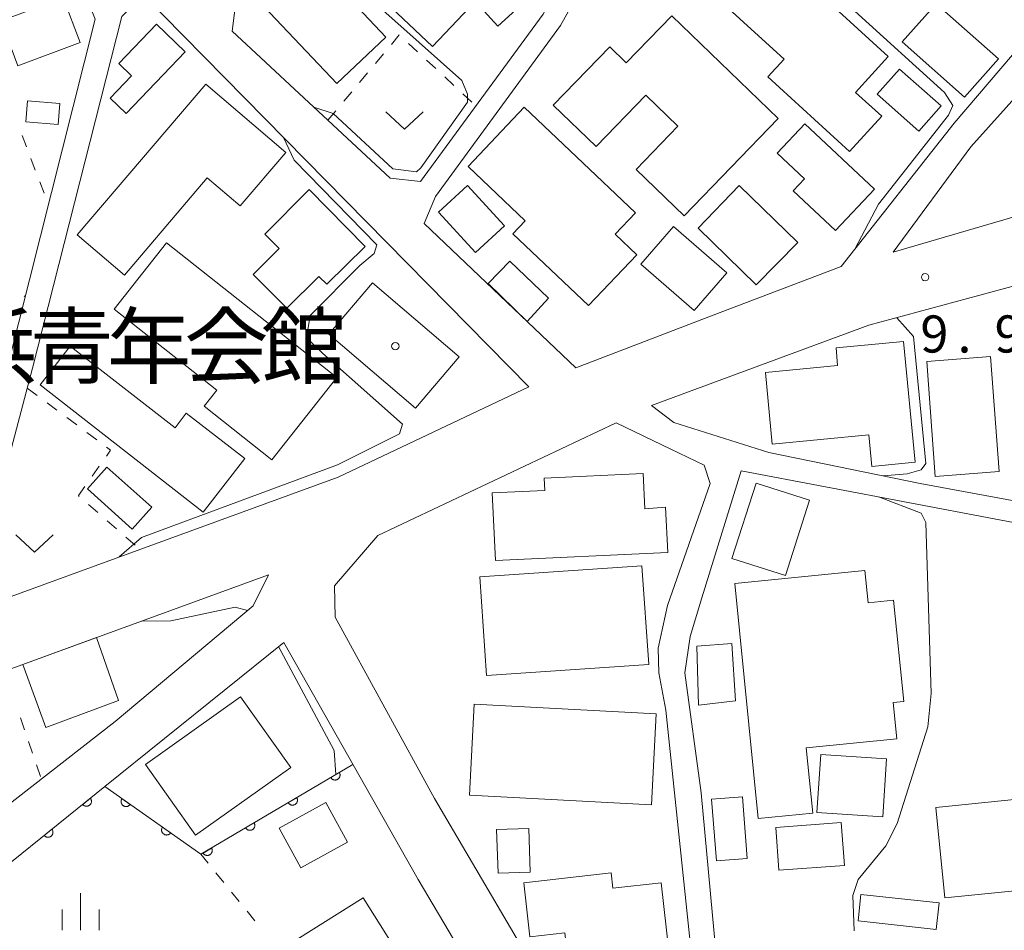
# Model space of a CAD drawing. Units: millimetres. Extents: x -76000 to -74000, y 39000 to 40500.
# Drawn here: x -74938 to -74838, y 39644 to 39736 of the extents above; entities that cross this region are included whole.
import ezdxf

# ---------------------------------------------------------------- set-up
doc = ezdxf.new("R2010")
doc.units = ezdxf.units.MM
for name, color, linetype, lineweight in [('210100_道路縁（街区線）', 7, 'Continuous', 15), ('300100_普通建物', 7, 'Continuous', 15), ('611000_被覆(直)', 7, 'Continuous', 20), ('630100_植生界', 7, 'Continuous', 9), ('631300_畑', 7, 'Continuous', 9), ('633400_荒地', 7, 'Continuous', 9), ('710100_等高線（計曲線）', 7, 'Continuous', 20), ('710200_等高線（主曲線）', 7, 'Continuous', 9), ('731200_図化機測定による標高点', 7, 'Continuous', 20), ('731207_図化機測定による標高点（注記）', 7, 'Continuous', 20), ('813100_建物の名称', 7, 'Continuous', 0), ('819900_指示点', 7, 'Continuous', 0)]:
    doc.layers.add(name, color=color, linetype=linetype, lineweight=lineweight)
doc.styles.add('Style-Kanji', font='txt')
doc.styles.add('Style-WORKING', font='txt')

msp = doc.modelspace()

# ---------------------------------------------------------------- linework, layer by layer
at = {"layer": '210100_道路縁（街区線）', "flags": 128}
for points in [[(-74864.21, 39786.01), (-74851.38, 39766.5), (-74857.02, 39764.64), (-74862.64, 39763.28), (-74866.85, 39762.53), (-74871.81, 39759.78), (-74874.98, 39755.62), (-74877.76, 39750.18), (-74885.1, 39737.06), (-74897.48, 39720.15), (-74900.55, 39720.47), (-74916.52, 39735.32), (-74916.23, 39737.72), (-74898.9, 39756.75), (-74890.65, 39765.24), (-74887.57, 39767.86), (-74879.16, 39773.63), (-74873.68, 39777.25), (-74868.58, 39781.49), (-74864.21, 39786.01)], [(-74897.1, 39715.89), (-74895.98, 39718.64), (-74883.33, 39735.92), (-74875.91, 39749.19), (-74873.2, 39754.5), (-74870.4, 39758.15), (-74866.14, 39760.53), (-74862.2, 39761.22), (-74856.42, 39762.64), (-74849.77, 39764.81), (-74842.93, 39768.39), (-74838.45, 39770.71), (-74831.98, 39772.29), (-74822.82, 39774.46), (-74813.15, 39759.93), (-74811.76, 39755.67), (-74820.93, 39748.93), (-74834.11, 39737.08), (-74843.53, 39726.05), (-74854.97, 39711.55), (-74867.9, 39706.64), (-74881.79, 39701.33), (-74897.1, 39715.89)], [(-74802.01, 39737.21), (-74795.98, 39728.36), (-74823.78, 39720.58), (-74849.7, 39713), (-74841.87, 39723.63), (-74829.07, 39737.88), (-74818.72, 39747.03), (-74812.71, 39750.98)], [(-74930.38, 39736.54), (-74940.34, 39697.12), (-74946.29, 39675.82), (-75040.67, 39641.49), (-75042.14, 39641.48), (-75043.68, 39642.33), (-75044.68, 39643.18), (-75057, 39676.64), (-75058.09, 39676.51), (-75063.7, 39691.98), (-75025.48, 39706.75), (-75003.48, 39714.13), (-74980.25, 39722.3), (-74931.89, 39740.32), (-74930.38, 39736.54)], [(-74886.55, 39699.39), (-74905.82, 39690.26), (-74943.23, 39676.62), (-74936.71, 39701.27), (-74927.69, 39736.82), (-74925.53, 39739.04), (-74886.55, 39699.39)], [(-74790.43, 39722.66), (-74818.51, 39714.73), (-74852.17, 39705.61), (-74874.13, 39697.5), (-74871.88, 39695.79), (-74862.26, 39692.75), (-74846.98, 39689.64), (-74815.95, 39683.9), (-74799.41, 39681.76), (-74780.62, 39678.44), (-74778.15, 39680.8), (-74781.32, 39692.84), (-74784.68, 39703.02), (-74790.43, 39722.66)], [(-74868.21, 39689.63), (-74872.52, 39677.29), (-74873.45, 39673), (-74873.41, 39670.49), (-74872.7, 39666.73), (-74869.98, 39641.01), (-74868.1, 39624.33), (-74867.58, 39618.22), (-74868.28, 39606.04), (-74873.72, 39619.09), (-74879.73, 39630.13), (-74883.64, 39636.66), (-74896.08, 39657.81), (-74906.12, 39676.13), (-74906.17, 39679.28), (-74901.79, 39684.37), (-74877.71, 39695.77), (-74872.17, 39693.11), (-74868.82, 39691.48), (-74868.21, 39689.63)], [(-74807.61, 39680.33), (-74815.42, 39681.34), (-74830.98, 39684.44), (-74865.07, 39690.92), (-74869.06, 39678.06), (-74870.22, 39674.17), (-74870.78, 39670.51), (-74869.13, 39658.38), (-74867.43, 39640.14), (-74865.62, 39626.54), (-74861.97, 39624.51)], [(-74944.92, 39668.7), (-74912.84, 39680.4), (-74914.4, 39677.28), (-74928.36, 39665.59), (-74950.27, 39648.51), (-74944.92, 39668.7)], [(-74946.21, 39645.46), (-74929.4, 39659), (-74911.3, 39673.57), (-74897.73, 39649.61), (-74882.37, 39623.68), (-74878.2, 39616.38), (-74875.8, 39610.36), (-74874.66, 39606.51), (-74874.18, 39602.9), (-74873.87, 39595.37), (-74874.1, 39588.58), (-74874.65, 39584.3), (-74875.2, 39580.03), (-74881, 39551.11), (-74881.99, 39550.23), (-74883.45, 39550.24)]]:
    msp.add_lwpolyline(points, dxfattribs=at)
at = {"layer": '300100_普通建物', "flags": 128}
for points in [[(-74892.22, 39759.99), (-74886.98, 39754.21), (-74888.92, 39752.45), (-74883.6, 39746.59), (-74885.27, 39745.07), (-74883.45, 39743.07), (-74886.1, 39740.67), (-74885.31, 39739.8), (-74889.68, 39735.83), (-74893.19, 39739.7), (-74889.63, 39742.93), (-74896.65, 39750.68), (-74894.98, 39752.2), (-74897.61, 39755.1), (-74892.22, 39759.99)], [(-74901.55, 39748.41), (-74894.88, 39742.11), (-74895.96, 39740.97), (-74892.54, 39737.74), (-74896.27, 39733.8), (-74906.35, 39743.32), (-74901.55, 39748.41)], [(-74854.11, 39723.16), (-74862.37, 39730.71), (-74860.72, 39732.51), (-74868.94, 39740.03), (-74864.03, 39745.4), (-74850.2, 39732.77), (-74853.5, 39729.15), (-74850.85, 39726.73), (-74854.11, 39723.16)], [(-74908.98, 39743.21), (-74901, 39734.73), (-74905.96, 39730.05), (-74913.95, 39738.53), (-74908.98, 39743.21)], [(-74939.89, 39736.37), (-74933.61, 39738.73), (-74931.9, 39734.2), (-74938.18, 39731.83), (-74939.89, 39736.37)], [(-74845.37, 39738.11), (-74839.07, 39732.54), (-74842.5, 39728.68), (-74848.79, 39734.24), (-74845.37, 39738.11)], [(-74872.09, 39736.89), (-74861.34, 39726.51), (-74870.83, 39716.69), (-74875.67, 39721.37), (-74871.47, 39725.72), (-74874.72, 39728.86), (-74879.74, 39723.67), (-74884.06, 39727.85), (-74878.36, 39733.74), (-74876.69, 39732.13), (-74872.09, 39736.89)], [(-74921.28, 39733.26), (-74927.25, 39727.03), (-74928.86, 39728.57), (-74926.7, 39730.82), (-74927.99, 39732.06), (-74924.18, 39736.04), (-74921.28, 39733.26)], [(-74849.08, 39731.51), (-74844.85, 39727.78), (-74847.11, 39725.22), (-74851.34, 39728.96), (-74849.08, 39731.51)], [(-74932.18, 39714.75), (-74919.18, 39729.97), (-74911.11, 39723.07), (-74915.72, 39717.67), (-74919.04, 39720.5), (-74927.42, 39710.69), (-74932.18, 39714.75)], [(-74937.2, 39728.28), (-74933.95, 39728.02), (-74934.12, 39725.91), (-74937.37, 39726.17), (-74937.2, 39728.28)], [(-74887, 39727.64), (-74875.77, 39716.96), (-74877.81, 39714.81), (-74875.63, 39712.74), (-74880.51, 39707.6), (-74888.16, 39714.86), (-74886.9, 39716.18), (-74892.67, 39721.67), (-74887, 39727.64)], [(-74858.63, 39725.98), (-74851.61, 39719.37), (-74855.55, 39715.18), (-74859.81, 39719.2), (-74858.66, 39720.42), (-74861.42, 39723.02), (-74858.63, 39725.98)], [(-74892.74, 39719.74), (-74888.99, 39715.67), (-74891.93, 39712.96), (-74895.68, 39717.03), (-74892.74, 39719.74)], [(-74865.26, 39719.73), (-74859.36, 39713.99), (-74863.54, 39709.7), (-74869.43, 39715.43), (-74865.26, 39719.73)], [(-74908.74, 39719.33), (-74903.07, 39713.56), (-74906.96, 39709.76), (-74907.77, 39710.56), (-74910.99, 39707.34), (-74914.4, 39710.74), (-74911.76, 39713.38), (-74913.21, 39714.82), (-74908.74, 39719.33)], [(-74871.9, 39715.61), (-74866.51, 39710.93), (-74869.82, 39707.11), (-74875.21, 39711.79), (-74871.9, 39715.61)], [(-74923.16, 39713.93), (-74905.94, 39700.33), (-74912.51, 39692.02), (-74919.36, 39697.44), (-74918.08, 39699.06), (-74928.44, 39707.25), (-74923.16, 39713.93)], [(-74888.46, 39712.1), (-74884.56, 39708.35), (-74886.7, 39705.99), (-74890.65, 39709.82), (-74888.46, 39712.1)], [(-74902.34, 39709.89), (-74893.57, 39702.43), (-74898, 39697.23), (-74906.76, 39704.7), (-74902.34, 39709.89)], [(-74848.66, 39703.96), (-74847.5, 39691.77), (-74851.87, 39691.35), (-74852.18, 39694.54), (-74861.93, 39693.61), (-74862.62, 39700.85), (-74855.32, 39701.54), (-74855.48, 39703.32), (-74848.66, 39703.96)], [(-74932.89, 39703.51), (-74922.29, 39695.24), (-74921.17, 39696.75), (-74915.25, 39692.14), (-74919.46, 39686.74), (-74935.94, 39699.6), (-74932.89, 39703.51)], [(-74839.87, 39702.45), (-74838.99, 39690.83), (-74845.45, 39690.34), (-74846.32, 39701.97), (-74839.87, 39702.45)], [(-74929.18, 39691.29), (-74924.64, 39687.22), (-74926.62, 39685.01), (-74931.16, 39689.08), (-74929.18, 39691.29)], [(-74872.49, 39682.67), (-74889.91, 39681.85), (-74890.23, 39688.67), (-74884.92, 39688.92), (-74884.98, 39690.18), (-74874.97, 39690.65), (-74874.81, 39687.06), (-74872.71, 39687.23), (-74872.49, 39682.67)], [(-74866, 39682.05), (-74863.55, 39689.67), (-74858.15, 39687.94), (-74860.6, 39680.32), (-74866, 39682.05)], [(-74875.1, 39681.31), (-74874.41, 39671.35), (-74890.81, 39670.22), (-74891.5, 39680.18), (-74875.1, 39681.31)], [(-74852.56, 39680.83), (-74852.22, 39677.58), (-74849.69, 39677.85), (-74848.62, 39667.61), (-74849.71, 39667.51), (-74849.34, 39663.82), (-74858.49, 39662.9), (-74857.82, 39656.31), (-74863.34, 39655.76), (-74865.72, 39679.51), (-74852.56, 39680.83)], [(-74937.69, 39671.34), (-74930.24, 39674.06), (-74928, 39667.7), (-74935.36, 39664.96), (-74937.69, 39671.34)], [(-74866.02, 39673.47), (-74865.66, 39667.67), (-74869.39, 39667.22), (-74869.54, 39673.18), (-74866.02, 39673.47)], [(-74925.3, 39661.22), (-74915.67, 39668.06), (-74910.6, 39660.93), (-74920.23, 39654.09), (-74925.3, 39661.22)], [(-74892.05, 39667.32), (-74873.65, 39666.35), (-74874.14, 39657.16), (-74892.53, 39658.13), (-74892.05, 39667.32)], [(-74857.03, 39662.24), (-74850.37, 39661.8), (-74850.76, 39655.95), (-74857.42, 39656.39), (-74857.03, 39662.24)], [(-74867.57, 39651.49), (-74868.06, 39657.72), (-74864.95, 39657.96), (-74864.46, 39651.74), (-74867.57, 39651.49)], [(-74826.64, 39649.56), (-74844.47, 39647.75), (-74845.4, 39656.9), (-74827.56, 39658.71), (-74826.64, 39649.56)], [(-74911.78, 39654.79), (-74907.07, 39657.38), (-74904.87, 39653.37), (-74909.58, 39650.78), (-74911.78, 39654.79)], [(-74886.55, 39654.78), (-74886.4, 39650.36), (-74889.65, 39650.25), (-74889.8, 39654.67), (-74886.55, 39654.78)], [(-74861.57, 39654.88), (-74854.95, 39655.36), (-74854.64, 39651.02), (-74861.26, 39650.55), (-74861.57, 39654.88)], [(-74887.04, 39649.27), (-74878.22, 39650.27), (-74878.05, 39648.73), (-74873.17, 39649.28), (-74871.78, 39637.01), (-74881.95, 39635.86), (-74882.9, 39644.22), (-74886.42, 39643.82), (-74887.04, 39649.27)], [(-74852.96, 39648.11), (-74845.06, 39647.26), (-74845.35, 39644.57), (-74853.25, 39645.42), (-74852.96, 39648.11)], [(-74903.28, 39647.77), (-74915.24, 39640.26), (-74910.17, 39632.19), (-74908.5, 39633.23), (-74907.84, 39632.18), (-74897.54, 39638.65), (-74903.28, 39647.77)]]:
    msp.add_lwpolyline(points, dxfattribs=at)
at = {"layer": '611000_被覆(直)', "flags": 128}
for points in [[(-74948.63, 39643.24), (-74946.21, 39645.46), (-74929.4, 39659), (-74919.68, 39652.16), (-74904.31, 39661.23)], [(-74905.689, 39660.416), (-74906.55, 39659.908)], [(-74906.55, 39659.908), (-74906.526, 39659.871), (-74906.499, 39659.837), (-74906.47, 39659.806), (-74906.437, 39659.776), (-74906.402, 39659.75), (-74906.365, 39659.727), (-74906.327, 39659.707), (-74906.286, 39659.691), (-74906.244, 39659.677), (-74906.201, 39659.669), (-74906.158, 39659.663), (-74906.115, 39659.662), (-74906.071, 39659.665), (-74906.028, 39659.671), (-74905.985, 39659.681), (-74905.944, 39659.694), (-74905.904, 39659.711), (-74905.865, 39659.732), (-74905.828, 39659.756), (-74905.794, 39659.783), (-74905.763, 39659.812), (-74905.733, 39659.844), (-74905.707, 39659.879), (-74905.684, 39659.916), (-74905.664, 39659.955), (-74905.648, 39659.996), (-74905.635, 39660.037), (-74905.626, 39660.08), (-74905.62, 39660.123), (-74905.619, 39660.167), (-74905.622, 39660.211), (-74905.628, 39660.254), (-74905.638, 39660.297), (-74905.651, 39660.337), (-74905.668, 39660.377), (-74905.689, 39660.416)], [(-74930.855, 39657.828), (-74931.634, 39657.2)], [(-74931.634, 39657.2), (-74931.605, 39657.167), (-74931.573, 39657.138), (-74931.54, 39657.111), (-74931.504, 39657.086), (-74931.465, 39657.066), (-74931.425, 39657.048), (-74931.384, 39657.033), (-74931.342, 39657.024), (-74931.299, 39657.016), (-74931.255, 39657.014), (-74931.211, 39657.015), (-74931.168, 39657.02), (-74931.125, 39657.029), (-74931.083, 39657.041), (-74931.042, 39657.057), (-74931.004, 39657.076), (-74930.967, 39657.099), (-74930.931, 39657.125), (-74930.898, 39657.154), (-74930.868, 39657.185), (-74930.841, 39657.219), (-74930.817, 39657.255), (-74930.796, 39657.294), (-74930.779, 39657.334), (-74930.764, 39657.375), (-74930.755, 39657.417), (-74930.747, 39657.46), (-74930.745, 39657.504), (-74930.746, 39657.548), (-74930.751, 39657.591), (-74930.76, 39657.634), (-74930.772, 39657.676), (-74930.788, 39657.717), (-74930.807, 39657.755), (-74930.829, 39657.792), (-74930.855, 39657.828)], [(-74927.657, 39657.774), (-74927.681, 39657.736), (-74927.701, 39657.698), (-74927.718, 39657.658), (-74927.731, 39657.616), (-74927.74, 39657.574), (-74927.746, 39657.531), (-74927.749, 39657.487), (-74927.746, 39657.444), (-74927.742, 39657.4), (-74927.731, 39657.357), (-74927.719, 39657.316), (-74927.702, 39657.276), (-74927.682, 39657.237), (-74927.659, 39657.2), (-74927.632, 39657.165), (-74927.603, 39657.134), (-74927.571, 39657.104), (-74927.536, 39657.077), (-74927.499, 39657.053), (-74927.46, 39657.033), (-74927.421, 39657.017), (-74927.379, 39657.003), (-74927.336, 39656.994), (-74927.293, 39656.988), (-74927.25, 39656.985), (-74927.206, 39656.988), (-74927.163, 39656.993), (-74927.12, 39657.003), (-74927.078, 39657.015), (-74927.038, 39657.032), (-74926.999, 39657.053), (-74926.962, 39657.076), (-74926.928, 39657.102), (-74926.896, 39657.132), (-74926.866, 39657.163), (-74926.839, 39657.198)], [(-74926.839, 39657.198), (-74927.657, 39657.774)], [(-74909.995, 39657.875), (-74910.856, 39657.367)], [(-74910.856, 39657.367), (-74910.832, 39657.33), (-74910.805, 39657.296), (-74910.776, 39657.265), (-74910.743, 39657.235), (-74910.708, 39657.209), (-74910.671, 39657.186), (-74910.633, 39657.166), (-74910.592, 39657.15), (-74910.551, 39657.136), (-74910.507, 39657.128), (-74910.464, 39657.122), (-74910.421, 39657.121), (-74910.377, 39657.124), (-74910.334, 39657.129), (-74910.291, 39657.14), (-74910.25, 39657.153), (-74910.21, 39657.17), (-74910.171, 39657.191), (-74910.135, 39657.215), (-74910.101, 39657.242), (-74910.069, 39657.271), (-74910.039, 39657.303), (-74910.014, 39657.338), (-74909.99, 39657.375), (-74909.97, 39657.414), (-74909.954, 39657.454), (-74909.941, 39657.496), (-74909.933, 39657.539), (-74909.927, 39657.582), (-74909.926, 39657.626), (-74909.928, 39657.67), (-74909.934, 39657.713), (-74909.944, 39657.756), (-74909.958, 39657.796), (-74909.974, 39657.836), (-74909.995, 39657.875)], [(-74923.568, 39654.896), (-74923.592, 39654.859), (-74923.612, 39654.82), (-74923.628, 39654.781), (-74923.642, 39654.739), (-74923.651, 39654.697), (-74923.657, 39654.653), (-74923.66, 39654.61), (-74923.657, 39654.566), (-74923.652, 39654.523), (-74923.642, 39654.48), (-74923.63, 39654.438), (-74923.613, 39654.398), (-74923.593, 39654.359), (-74923.57, 39654.322), (-74923.543, 39654.288), (-74923.514, 39654.256), (-74923.482, 39654.226), (-74923.447, 39654.199), (-74923.41, 39654.176), (-74923.371, 39654.156), (-74923.332, 39654.139), (-74923.29, 39654.126), (-74923.247, 39654.116), (-74923.204, 39654.11), (-74923.16, 39654.108), (-74923.117, 39654.11), (-74923.073, 39654.115), (-74923.031, 39654.125), (-74922.989, 39654.138), (-74922.949, 39654.155), (-74922.91, 39654.175), (-74922.873, 39654.198), (-74922.838, 39654.225), (-74922.807, 39654.254), (-74922.777, 39654.286), (-74922.75, 39654.321)], [(-74922.75, 39654.321), (-74923.568, 39654.896)], [(-74914.301, 39655.334), (-74915.162, 39654.826)], [(-74915.162, 39654.826), (-74915.138, 39654.789), (-74915.111, 39654.755), (-74915.082, 39654.723), (-74915.05, 39654.694), (-74915.015, 39654.668), (-74914.978, 39654.645), (-74914.939, 39654.624), (-74914.898, 39654.609), (-74914.857, 39654.595), (-74914.814, 39654.587), (-74914.771, 39654.581), (-74914.727, 39654.58), (-74914.683, 39654.583), (-74914.64, 39654.588), (-74914.597, 39654.599), (-74914.557, 39654.612), (-74914.517, 39654.629), (-74914.478, 39654.649), (-74914.441, 39654.674), (-74914.407, 39654.701), (-74914.375, 39654.73), (-74914.346, 39654.762), (-74914.32, 39654.797), (-74914.296, 39654.834), (-74914.276, 39654.873), (-74914.261, 39654.913), (-74914.247, 39654.955), (-74914.239, 39654.998), (-74914.233, 39655.041), (-74914.232, 39655.085), (-74914.234, 39655.129), (-74914.24, 39655.172), (-74914.25, 39655.214), (-74914.264, 39655.255), (-74914.28, 39655.295), (-74914.301, 39655.334)], [(-74934.749, 39654.691), (-74935.528, 39654.064)], [(-74935.528, 39654.064), (-74935.499, 39654.031), (-74935.467, 39654.001), (-74935.434, 39653.974), (-74935.398, 39653.95), (-74935.359, 39653.929), (-74935.319, 39653.911), (-74935.278, 39653.897), (-74935.236, 39653.887), (-74935.192, 39653.88), (-74935.149, 39653.878), (-74935.105, 39653.878), (-74935.062, 39653.884), (-74935.019, 39653.892), (-74934.977, 39653.904), (-74934.936, 39653.92), (-74934.898, 39653.94), (-74934.861, 39653.962), (-74934.825, 39653.988), (-74934.792, 39654.017), (-74934.762, 39654.049), (-74934.735, 39654.082), (-74934.711, 39654.119), (-74934.69, 39654.157), (-74934.672, 39654.197), (-74934.658, 39654.238), (-74934.649, 39654.281), (-74934.641, 39654.324), (-74934.639, 39654.368), (-74934.639, 39654.411), (-74934.645, 39654.454), (-74934.654, 39654.497), (-74934.666, 39654.539), (-74934.682, 39654.58), (-74934.701, 39654.618), (-74934.723, 39654.656), (-74934.749, 39654.691)], [(-74918.607, 39652.793), (-74919.468, 39652.285)], [(-74919.468, 39652.285), (-74919.444, 39652.248), (-74919.417, 39652.214), (-74919.388, 39652.182), (-74919.356, 39652.153), (-74919.321, 39652.127), (-74919.284, 39652.104), (-74919.245, 39652.083), (-74919.205, 39652.068), (-74919.163, 39652.054), (-74919.12, 39652.046), (-74919.077, 39652.04), (-74919.033, 39652.039), (-74918.989, 39652.042), (-74918.946, 39652.047), (-74918.903, 39652.057), (-74918.863, 39652.071), (-74918.823, 39652.088), (-74918.784, 39652.108), (-74918.747, 39652.132), (-74918.713, 39652.159), (-74918.681, 39652.189), (-74918.652, 39652.221), (-74918.626, 39652.256), (-74918.602, 39652.293), (-74918.582, 39652.332), (-74918.567, 39652.372), (-74918.553, 39652.414), (-74918.545, 39652.457), (-74918.539, 39652.5), (-74918.538, 39652.544), (-74918.54, 39652.587), (-74918.546, 39652.631), (-74918.556, 39652.673), (-74918.57, 39652.714), (-74918.587, 39652.754), (-74918.607, 39652.793)]]:
    msp.add_lwpolyline(points, dxfattribs=at)
at = {"layer": '630100_植生界'}
for p, q in [((-74898.708, 39734.098), (-74897.789, 39733.25)), ((-74902.034, 39732.08), (-74901.232, 39733.038)), ((-74896.871, 39732.401), (-74895.953, 39731.553)), ((-74903.639, 39730.163), (-74902.837, 39731.121)), ((-74895.035, 39730.705), (-74894.117, 39729.857)), ((-74905.245, 39728.247), (-74904.442, 39729.205)), ((-74893.199, 39729.008), (-74892.281, 39728.16)), ((-74906.85, 39726.33), (-74906.047, 39727.288)), ((-74937.744, 39724.802), (-74937.303, 39723.633)), ((-74936.863, 39722.463), (-74936.422, 39721.293)), ((-74935.981, 39720.123), (-74935.541, 39718.953)), ((-74937.564, 39708.536), (-74937.45, 39708.58)), ((-74937.24, 39699.27), (-74936.237, 39698.524)), ((-74935.234, 39697.778), (-74934.231, 39697.032)), ((-74933.228, 39696.286), (-74932.225, 39695.54)), ((-74931.222, 39694.794), (-74930.219, 39694.048)), ((-74929.961, 39691.372), (-74930.682, 39690.351)), ((-74931.035, 39687.504), (-74930.094, 39686.681)), ((-74929.153, 39685.858), (-74928.212, 39685.035)), ((-74927.271, 39684.212), (-74926.331, 39683.389)), ((-74937.931, 39665.933), (-74937.523, 39664.751)), ((-74937.116, 39663.569), (-74936.709, 39662.388)), ((-74936.301, 39661.206), (-74935.894, 39660.024)), ((-74918.951, 39651.26), (-74919.68, 39652.16)), ((-74917.377, 39649.318), (-74918.164, 39650.289)), ((-74915.803, 39647.376), (-74916.59, 39648.347)), ((-74914.229, 39645.433), (-74915.016, 39646.404))]:
    msp.add_line(p, q, dxfattribs=at)
at = {"layer": '630100_植生界', "flags": 128}
for points in [[(-74900.429, 39733.996), (-74899.63, 39734.95), (-74899.626, 39734.946)], [(-74929.216, 39693.302), (-74928.81, 39693), (-74929.239, 39692.392)], [(-74931.403, 39689.33), (-74932.06, 39688.4), (-74931.976, 39688.327)]]:
    msp.add_lwpolyline(points, dxfattribs=at)
at = {"layer": '631300_畑', "flags": 128}
for points in [[(-74900.975, 39727.195), (-74899.1, 39725.445), (-74897.225, 39727.195)], [(-74938.375, 39684.425), (-74936.5, 39682.675), (-74934.625, 39684.425)]]:
    msp.add_lwpolyline(points, dxfattribs=at)
at = {"layer": '633400_荒地'}
for p, q in [((-74931.85, 39644.495), (-74931.85, 39648.245)), ((-74933.724, 39644.495), (-74933.724, 39646.595)), ((-74929.974, 39644.495), (-74929.974, 39646.595))]:
    msp.add_line(p, q, dxfattribs=at)
at = {"layer": '710100_等高線（計曲線）', "flags": 128}
for points in [[(-74831.98, 39772.29), (-74838.17, 39770.01), (-74849.47, 39763.85), (-74857.15, 39761.54), (-74861.62, 39760.13), (-74865.15, 39758.32), (-74866.88, 39756.67), (-74867.41, 39755.08), (-74867.04, 39753.03), (-74863.66, 39749.69), (-74862.56, 39748.36), (-74862.88, 39746.48), (-74862.64, 39745.61), (-74844.53, 39729.14), (-74843.66, 39727.81), (-74844.13, 39726.83), (-74851.19, 39717.85), (-74853.58, 39713.31)], [(-74849.34, 39706.38), (-74847.66, 39704.47), (-74846.41, 39691.65), (-74846.88, 39691.02), (-74848.29, 39690.59), (-74850.71, 39690.4)], [(-74851.08, 39688.26), (-74846.88, 39686.63), (-74846.41, 39685.69), (-74845.86, 39668.39), (-74846.19, 39665.03), (-74849.31, 39655.26), (-74850.44, 39653), (-74853.23, 39649.61), (-74853.78, 39647.98), (-74853.65, 39644.44)]]:
    msp.add_lwpolyline(points, dxfattribs=at)
at = {"layer": '710200_等高線（主曲線）', "flags": 128}
for points in [[(-74908.26, 39727.64), (-74906.32, 39727.03), (-74900.28, 39721.41), (-74897.9, 39721.11), (-74897.46, 39721.52), (-74892.73, 39728.15), (-74892.73, 39728.97), (-74893.32, 39730.36), (-74899.78, 39736.1), (-74908.55, 39743.92), (-74908.49, 39744.72), (-74899.07, 39755.05), (-74894.49, 39759.89), (-74893.17, 39762.65)], [(-74927.93, 39682.2), (-74925.7, 39684.16), (-74905.89, 39691.51), (-74899.61, 39694.65), (-74899.29, 39695.61), (-74907.38, 39702.79), (-74909, 39704.33), (-74908.65, 39706.61), (-74903.62, 39711.67), (-74902.16, 39712.87), (-74901.89, 39713.73), (-74910.26, 39722.29), (-74911.32, 39724.59)], [(-74914.98, 39676.79), (-74916.22, 39677.13), (-74922.72, 39675.75), (-74925.64, 39675.73)], [(-74906.03, 39660.21), (-74906.21, 39662.64), (-74911.84, 39673.14)]]:
    msp.add_lwpolyline(points, dxfattribs=at)
at = {"layer": '731200_図化機測定による標高点'}
msp.add_circle((-74846.48, 39710.48), 0.375, dxfattribs=at)
at = {"layer": '819900_指示点'}
msp.add_circle((-74900.03, 39703.5), 0.375, dxfattribs=at)
msp.add_circle((-74900.03, 39703.5), 0.375, dxfattribs=at)

# ---------------------------------------------------------------- texts
at = {"layer": '731207_図化機測定による標高点（注記）', "style": 'Style-WORKING'}
for s, p in [('9', (-74846.96, 39702.86)), ('9', (-74839.46, 39702.86)), ('.', (-74843.21, 39702.86))]:
    msp.add_text(s, height=3.75, dxfattribs=at).set_placement(p)
at = {"layer": '813100_建物の名称', "style": 'Style-Kanji'}
for s, p in [('青', (-74937.006, 39700.37)), ('年', (-74929.193, 39700.37)), ('会', (-74921.381, 39700.37)), ('館', (-74913.568, 39700.37)), ('浜', (-74944.818, 39700.37))]:
    msp.add_text(s, height=6.25, dxfattribs=at).set_placement(p)

doc.saveas('drawing.dxf')
